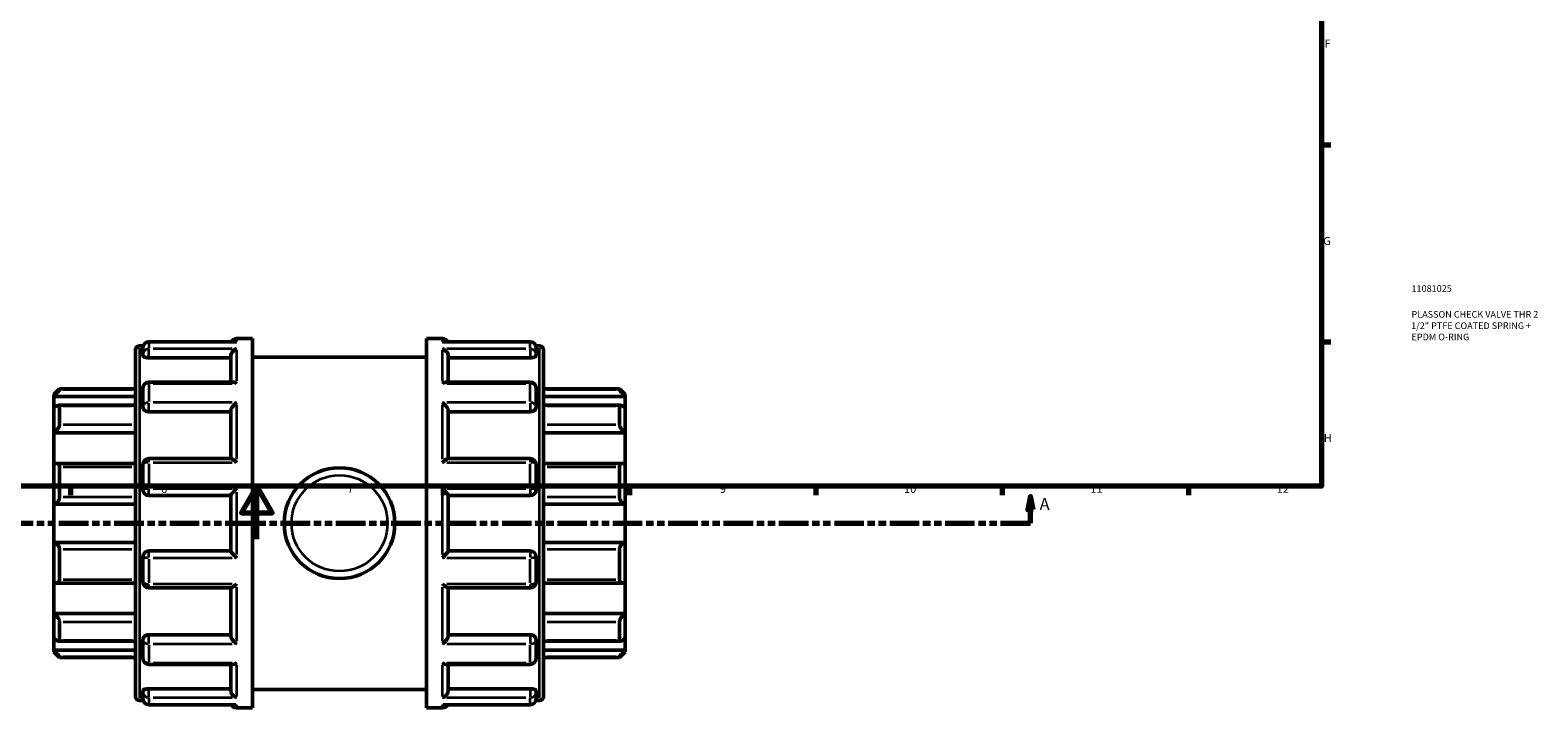
# Model space of a CAD drawing. Units: millimetres. Extents: x -12 to 997, y -378 to 761.
# Drawn here: x 335 to 902, y -63 to 192 of the extents above; entities that cross this region are included whole.
import ezdxf

# ---------------------------------------------------------------- set-up
doc = ezdxf.new("R2010")
doc.units = ezdxf.units.MM
doc.linetypes.add('DOUBLE_DASH_CHAIN', pattern=[1.2403, 0.6614, -0.0827, 0.1654, -0.0827, 0.1654, -0.0827])
for name, color, linetype, lineweight in [('Border (ANSI)', 7, 'Continuous', 70), ('Section Line (ANSI)', 7, 'DOUBLE_DASH_CHAIN', 70), ('Title (ISO)', 7, 'Continuous', 50), ('Visible (ANSI)', 7, 'Continuous', 50), ('Visible Narrow (ANSI)', 7, 'Continuous', 35)]:
    doc.layers.add(name, color=color, linetype=linetype, lineweight=lineweight)
doc.styles.add('Label Text (ANSI)', font='tahoma.ttf')
doc.styles.add('Note Text (ANSI)', font='tahoma.ttf')
doc.styles.add('Note Text (ISO)', font='tahoma.ttf')

# ---------------------------------------------------------------- blocks, each defined once
blk = doc.blocks.new('Borders Default Border')
at = {"layer": 'Border (ANSI)'}
for p, q in [((821, 148.5), (824.45, 148.5)), ((821, 74.25), (824.45, 74.25)), ((350.42, 20), (350.42, 16.55)), ((490.58, 20), (490.58, 16.55)), ((560.67, 20), (560.67, 16.55)), ((630.75, 20), (630.75, 16.55)), ((700.83, 20), (700.83, 16.55)), ((770.92, 20), (770.92, 16.55))]:
    blk.add_line(p, q, dxfattribs=at)
at = {"layer": 'Border (ANSI)', "flags": 128}
for points in [[(20, 20), (20, 574), (821, 574), (821, 20), (20, 20)], [(420.5, 0), (420.5, 20), (414.73, 10), (426.27, 10), (420.5, 20)]]:
    blk.add_lwpolyline(points, dxfattribs=at)
at = {"layer": 'Border (ANSI)', "attachment_point": 7, "style": 'Note Text (ANSI)'}
for s, insert, char_height in [('F', (822.14, 184.1), 3.05), ('G', (821.66, 109.79), 3.05), ('H', (821.81, 35.6), 3.05), ('6', (384.49, 16.49), 3.05), ('7', (454.6, 16.55), 3.05), ('8', (524.63, 16.48), 3.05), ('9', (594.7, 16.49), 3.05), ('10', (663.96, 16.49), 3.048), ('11', (734.04, 16.55), 3.048), ('12', (804.13, 16.55), 3.048)]:
    blk.add_mtext(s, dxfattribs=dict(at, insert=insert, char_height=char_height))
blk = doc.blocks.new('Title Blocks ISO')
at = {"layer": 'Title (ISO)', "color": 232, "true_color": 0xca0064, "style": 'Note Text (ISO)'}
for tag, p in [('PART_NUMBER_001', (33.84, 73.13)), ('DESCRIPTION_001', (33.84, 63.4)), ('DESCRIPTION_002', (33.71, 59.12)), ('DESCRIPTION_003', (33.84, 54.9))]:
    blk.add_attdef(tag, p, '', height=2.5, dxfattribs=at)
blk = doc.blocks.new('2dTransSection0')
at = {"layer": 'Section Line (ANSI)', "linetype": 'Continuous'}
for p, q in [((304.42, 16.03), (303.42, 11.03)), ((304.42, 11.03), (304.42, 16.03)), ((305.42, 11.03), (304.42, 16.03)), ((711.47, 16.03), (710.47, 11.03)), ((711.47, 11.03), (711.47, 16.03)), ((712.47, 11.03), (711.47, 16.03)), ((303.42, 11.03), (305.42, 11.03)), ((304.42, 6.03), (304.42, 11.03)), ((304.42, 6.03), (315.65, 6.03)), ((700.24, 6.03), (711.47, 6.03)), ((710.47, 11.03), (712.47, 11.03)), ((711.47, 6.03), (711.47, 11.03))]:
    blk.add_line(p, q, dxfattribs=at)
at = {"layer": 'Section Line (ANSI)', "linetype": 'DOUBLE_DASH_CHAIN', "ltscale": 16.796631}
blk.add_line((304.42, 6.03), (711.47, 6.03), dxfattribs=at)
at = {"layer": 'Section Line (ANSI)', "linetype": 'Continuous', "flags": 128}
for points in [[(305.42, 11.03), (304.42, 16.03), (303.42, 11.03), (305.42, 11.03)], [(712.47, 11.03), (711.47, 16.03), (710.47, 11.03), (712.47, 11.03)]]:
    blk.add_lwpolyline(points, dxfattribs=at)
at = {"layer": 'Section Line (ANSI)'}
for points in [[(305.42, 11.03), (304.42, 16.03), (303.42, 11.03), (305.42, 11.03)], [(712.47, 11.03), (711.47, 16.03), (710.47, 11.03), (712.47, 11.03)]]:
    blk.add_solid(points, dxfattribs=at)
at = {"layer": 'Section Line (ANSI)', "char_height": 4.57, "attachment_point": 7, "style": 'Label Text (ANSI)'}
for insert in [(297.06, 9.53), (714.95, 9.53)]:
    blk.add_mtext('A', dxfattribs=dict(at, insert=insert))

msp = doc.modelspace()

# ---------------------------------------------------------------- linework, layer by layer
at = {"layer": 'Visible (ANSI)'}
for p, q in [((412.471, 74.341), (379.87, 74.341)), ((412.87, 75.529), (418.923, 75.529)), ((418.923, -63.471), (418.923, 75.529)), ((484.323, -63.471), (484.323, 75.529)), ((484.323, 75.529), (490.376, 75.529)), ((523.376, 74.341), (490.775, 74.341)), ((374.923, -59.247), (374.923, 71.304)), ((376.368, 72.749), (377.781, 72.749)), ((377.703, 69.608), (377.703, 72.174)), ((377.703, 69.608), (377.703, 69.068)), ((379.87, 68.313), (410.703, 68.313)), ((410.703, 59.183), (410.703, 68.862)), ((418.923, 68.579), (484.323, 68.579)), ((492.543, 59.183), (492.543, 68.862)), ((523.376, 68.313), (492.543, 68.313)), ((525.466, 72.749), (526.879, 72.749)), ((525.543, 72.174), (525.543, 69.608)), ((525.543, 69.068), (525.543, 69.608)), ((528.323, 71.304), (528.323, -59.247)), ((377.703, 50.006), (377.703, 57.016)), ((411.472, 59.183), (379.87, 59.183)), ((523.376, 59.183), (491.775, 59.183)), ((525.543, 57.016), (525.543, 50.006)), ((344.123, 54.42), (346.29, 56.587)), ((344.123, 53.768), (344.123, 54.42)), ((344.123, 53.768), (374.923, 53.768)), ((344.123, 49.304), (344.123, 53.768)), ((346.29, 56.587), (346.29, 56.226)), ((346.29, 56.587), (374.923, 56.587)), ((528.323, 56.587), (556.956, 56.587)), ((559.123, 53.768), (528.323, 53.768)), ((556.956, 56.226), (556.956, 56.587)), ((559.123, 54.42), (556.956, 56.587)), ((559.123, 54.42), (559.123, 53.768)), ((559.123, 53.768), (559.123, 49.304)), ((344.123, 39.997), (344.123, 49.304)), ((374.923, 50.458), (346.027, 50.458)), ((346.29, 50.184), (346.29, 43.094)), ((377.703, 50.006), (377.703, 49.694)), ((379.87, 48.007), (410.703, 48.007)), ((410.703, 30.363), (410.703, 48.343)), ((492.543, 30.363), (492.543, 48.343)), ((523.376, 48.007), (492.543, 48.007)), ((525.543, 49.694), (525.543, 50.006)), ((557.22, 50.458), (528.323, 50.458)), ((556.956, 43.094), (556.956, 50.184)), ((559.123, 49.304), (559.123, 39.997)), ((344.123, 39.997), (374.923, 39.997)), ((344.123, 28.311), (344.123, 39.997)), ((559.123, 39.997), (528.323, 39.997)), ((559.123, 39.997), (559.123, 28.311)), ((374.923, 28.532), (345.073, 28.532)), ((410.835, 30.363), (379.87, 30.363)), ((523.376, 30.363), (492.411, 30.363)), ((558.173, 28.532), (528.323, 28.532)), ((344.123, 13.251), (344.123, 28.311)), ((346.29, 27.276), (346.29, 15.805)), ((377.703, 18.621), (377.703, 28.197)), ((525.543, 28.197), (525.543, 18.621)), ((556.956, 15.805), (556.956, 27.276)), ((559.123, 28.311), (559.123, 13.251)), ((344.123, 13.251), (374.923, 13.251)), ((344.123, -1.194), (344.123, 13.251)), ((379.87, 16.454), (410.703, 16.454)), ((410.703, -4.428), (410.703, 16.486)), ((492.543, -4.428), (492.543, 16.486)), ((492.543, 16.454), (523.376, 16.454)), ((559.123, 13.251), (528.323, 13.251)), ((559.123, 13.251), (559.123, -1.194)), ((344.123, -16.253), (344.123, -1.194)), ((344.123, -1.194), (374.923, -1.194)), ((346.29, -3.748), (346.29, -15.218)), ((410.703, -4.396), (379.87, -4.396)), ((523.376, -4.396), (492.543, -4.396)), ((559.123, -1.194), (528.323, -1.194)), ((556.956, -15.218), (556.956, -3.748)), ((559.123, -1.194), (559.123, -16.253)), ((377.703, -16.139), (377.703, -6.563)), ((525.543, -6.563), (525.543, -16.139)), ((344.123, -27.94), (344.123, -16.253)), ((345.073, -16.475), (374.923, -16.475)), ((528.323, -16.475), (558.173, -16.475)), ((559.123, -16.253), (559.123, -27.94)), ((379.87, -18.306), (410.835, -18.306)), ((410.703, -36.285), (410.703, -18.306)), ((492.411, -18.306), (523.376, -18.306)), ((492.543, -36.285), (492.543, -18.306)), ((344.123, -27.94), (374.923, -27.94)), ((344.123, -37.247), (344.123, -27.94)), ((559.123, -27.94), (528.323, -27.94)), ((559.123, -27.94), (559.123, -37.247)), ((346.29, -31.037), (346.29, -38.126)), ((556.956, -38.126), (556.956, -31.037)), ((344.123, -41.711), (344.123, -37.247)), ((346.027, -38.401), (374.923, -38.401)), ((377.703, -37.637), (377.703, -37.949)), ((377.703, -44.959), (377.703, -37.949)), ((379.87, -35.95), (410.703, -35.95)), ((523.376, -35.95), (492.543, -35.95)), ((525.543, -37.949), (525.543, -37.637)), ((525.543, -37.949), (525.543, -44.959)), ((528.323, -38.401), (557.22, -38.401)), ((559.123, -37.247), (559.123, -41.711)), ((344.123, -41.711), (374.923, -41.711)), ((344.123, -42.363), (344.123, -41.711)), ((344.123, -42.363), (346.29, -44.529)), ((346.29, -44.168), (346.29, -44.529)), ((346.29, -44.529), (374.923, -44.529)), ((559.123, -41.711), (528.323, -41.711)), ((528.323, -44.529), (556.956, -44.529)), ((559.123, -42.363), (556.956, -44.529)), ((556.956, -44.529), (556.956, -44.168)), ((559.123, -41.711), (559.123, -42.363)), ((379.87, -47.126), (411.472, -47.126)), ((410.703, -56.804), (410.703, -47.126)), ((491.775, -47.126), (523.376, -47.126)), ((492.543, -56.804), (492.543, -47.126)), ((379.87, -56.255), (410.703, -56.255)), ((418.923, -56.521), (484.323, -56.521)), ((523.376, -56.255), (492.543, -56.255)), ((376.368, -60.691), (377.781, -60.691)), ((377.703, -57.01), (377.703, -57.551)), ((377.703, -60.117), (377.703, -57.551)), ((379.87, -62.283), (412.471, -62.283)), ((490.775, -62.283), (523.376, -62.283)), ((525.466, -60.691), (526.879, -60.691)), ((525.543, -57.551), (525.543, -57.01)), ((525.543, -57.551), (525.543, -60.117)), ((412.87, -63.471), (418.923, -63.471)), ((484.323, -63.471), (490.376, -63.471))]:
    msp.add_line(p, q, dxfattribs=at)
msp.add_circle((451.623, 6.029), 20.85, dxfattribs=at)
for centre, radius, start, end in [((379.87, 72.174), 2.167, 90, 180), ((412.87, 73.362), 2.167, 90, 153.14148), ((490.376, 73.362), 2.167, 26.85852, 90), ((523.376, 72.174), 2.167, 0, 90), ((376.368, 71.304), 1.445, 90, 180), ((526.879, 71.304), 1.445, 0, 90), ((379.87, 57.016), 2.167, 90, 180), ((523.376, 57.016), 2.167, 0, 90), ((379.87, 28.197), 2.167, 90, 180), ((523.376, 28.197), 2.167, 0, 90), ((379.87, 18.621), 2.167, 180, 270), ((523.376, 18.621), 2.167, 270, 0), ((379.87, -6.563), 2.167, 90, 180), ((523.376, -6.563), 2.167, 0, 90), ((379.87, -16.139), 2.167, 180, 270), ((523.376, -16.139), 2.167, 270, 0), ((379.87, -44.959), 2.167, 180, 270), ((523.376, -44.959), 2.167, 270, 0), ((376.368, -59.247), 1.445, 180, 270), ((379.87, -60.117), 2.167, 180, 270), ((412.87, -61.304), 2.167, 206.85852, 270), ((490.376, -61.304), 2.167, 270, 333.14148), ((523.376, -60.117), 2.167, 270, 0), ((526.879, -59.247), 1.445, 270, 0)]:
    msp.add_arc(centre, radius, start, end, dxfattribs=at)
for points, knots in [([(412.87, 74.303), (412.868, 74.303), (412.866, 74.304), (412.733, 74.328), (412.601, 74.341), (412.471, 74.341)], [-0.000937962, -0.000937962, -0.000937962, -0.000937962, 0, 0, 0.055995382, 0.055995382, 0.055995382, 0.055995382]), ([(490.775, 74.341), (490.645, 74.341), (490.514, 74.328), (490.381, 74.304), (490.379, 74.303), (490.376, 74.303)], [0.358088676, 0.358088676, 0.358088676, 0.358088676, 0.413545443, 0.413545443, 0.414474427, 0.414474427, 0.414474427, 0.414474427]), ([(379.87, 68.313), (379.598, 68.313), (379.309, 68.333), (378.776, 68.412), (378.534, 68.471), (378.148, 68.608), (377.98, 68.694), (377.757, 68.878), (377.703, 68.977), (377.703, 69.068)], [0, 0, 0, 0, 0.08152876, 0.08152876, 0.16305753, 0.16305753, 0.24605273, 0.24605273, 0.32904794, 0.32904794, 0.32904794, 0.32904794]), ([(410.703, 68.862), (410.703, 69.053), (410.732, 69.249), (410.846, 69.669), (410.937, 69.885), (411.195, 70.354), (411.375, 70.593), (411.761, 71.002), (411.969, 71.174), (412.404, 71.461), (412.634, 71.575), (412.866, 71.653), (412.868, 71.653), (412.87, 71.654)], [0, 0, 0, 0, 0.0609339, 0.0609339, 0.13086477, 0.13086477, 0.22400104, 0.22400104, 0.31645514, 0.31645514, 0.41354544, 0.41354544, 0.41447443, 0.41447443, 0.41447443, 0.41447443]), ([(490.376, 71.654), (490.379, 71.653), (490.381, 71.653), (490.609, 71.576), (490.835, 71.465), (491.264, 71.185), (491.469, 71.016), (491.856, 70.613), (492.039, 70.373), (492.301, 69.903), (492.394, 69.686), (492.512, 69.265), (492.542, 69.069), (492.543, 68.872), (492.543, 68.867), (492.543, 68.862)], [-0.00093796, -0.00093796, -0.00093796, -0.00093796, 0, 0, 0.09643822, 0.09643822, 0.18840886, 0.18840886, 0.28327655, 0.28327655, 0.35430951, 0.35430951, 0.41589817, 0.41589817, 0.4175221, 0.4175221, 0.4175221, 0.4175221]), ([(525.543, 69.068), (525.543, 68.977), (525.489, 68.878), (525.267, 68.694), (525.099, 68.608), (524.713, 68.471), (524.47, 68.412), (523.938, 68.333), (523.648, 68.313), (523.376, 68.313)], [0.32995701, 0.32995701, 0.32995701, 0.32995701, 0.41295222, 0.41295222, 0.49594742, 0.49594742, 0.57747619, 0.57747619, 0.65900495, 0.65900495, 0.65900495, 0.65900495]), ([(412.87, 58.657), (412.868, 58.659), (412.866, 58.66), (412.638, 58.811), (412.411, 58.933), (411.982, 59.107), (411.777, 59.162), (411.548, 59.182), (411.51, 59.183), (411.472, 59.183)], [-0.00093796, -0.00093796, -0.00093796, -0.00093796, 0, 0, 0.09643822, 0.09643822, 0.18840886, 0.18840886, 0.20722315, 0.20722315, 0.20722315, 0.20722315]), ([(491.775, 59.183), (491.743, 59.183), (491.711, 59.182), (491.486, 59.166), (491.278, 59.111), (490.843, 58.937), (490.612, 58.813), (490.381, 58.66), (490.379, 58.659), (490.376, 58.657)], [0.20830804, 0.20830804, 0.20830804, 0.20830804, 0.22400104, 0.22400104, 0.31645514, 0.31645514, 0.41354544, 0.41354544, 0.41447443, 0.41447443, 0.41447443, 0.41447443]), ([(346.29, 56.226), (346.29, 56.208), (346.274, 56.173), (346.212, 56.072), (346.166, 56.007), (345.99, 55.777), (345.822, 55.576), (345.431, 55.13), (345.172, 54.847), (344.642, 54.29), (344.374, 54.016), (344.123, 53.768)], [0.40857844, 0.40857844, 0.40857844, 0.40857844, 0.45465762, 0.45465762, 0.5007368, 0.5007368, 0.59289515, 0.59289515, 0.70502602, 0.70502602, 0.81032741, 0.81032741, 0.81032741, 0.81032741]), ([(410.703, 48.343), (410.703, 48.473), (410.732, 48.622), (410.846, 48.97), (410.937, 49.167), (411.195, 49.626), (411.375, 49.886), (411.761, 50.375), (411.969, 50.605), (412.404, 51.037), (412.634, 51.24), (412.866, 51.418), (412.868, 51.42), (412.87, 51.421)], [0, 0, 0, 0, 0.0609339, 0.0609339, 0.13086477, 0.13086477, 0.22400104, 0.22400104, 0.31645514, 0.31645514, 0.41354544, 0.41354544, 0.41447443, 0.41447443, 0.41447443, 0.41447443]), ([(490.376, 51.421), (490.379, 51.42), (490.381, 51.418), (490.609, 51.242), (490.835, 51.044), (491.264, 50.62), (491.469, 50.393), (491.856, 49.908), (492.039, 49.646), (492.301, 49.183), (492.394, 48.985), (492.512, 48.635), (492.542, 48.485), (492.543, 48.35), (492.543, 48.346), (492.543, 48.343)], [-0.00093796, -0.00093796, -0.00093796, -0.00093796, 0, 0, 0.09643822, 0.09643822, 0.18840886, 0.18840886, 0.28327655, 0.28327655, 0.35430951, 0.35430951, 0.41589817, 0.41589817, 0.4175221, 0.4175221, 0.4175221, 0.4175221]), ([(559.123, 53.768), (558.873, 54.016), (558.604, 54.29), (558.075, 54.847), (557.816, 55.13), (557.425, 55.576), (557.257, 55.777), (557.081, 56.007), (557.035, 56.072), (556.972, 56.173), (556.956, 56.208), (556.956, 56.226)], [0.77909049, 0.77909049, 0.77909049, 0.77909049, 0.88439188, 0.88439188, 0.99652274, 0.99652274, 1.0886811, 1.0886811, 1.13476027, 1.13476027, 1.18083945, 1.18083945, 1.18083945, 1.18083945]), ([(344.123, 49.304), (344.374, 49.526), (344.642, 49.743), (345.172, 50.119), (345.431, 50.272), (345.822, 50.436), (345.99, 50.476), (346.166, 50.438), (346.212, 50.409), (346.274, 50.32), (346.29, 50.259), (346.29, 50.184)], [0.77909049, 0.77909049, 0.77909049, 0.77909049, 0.88439188, 0.88439188, 0.99652274, 0.99652274, 1.0886811, 1.0886811, 1.13476027, 1.13476027, 1.18083945, 1.18083945, 1.18083945, 1.18083945]), ([(379.87, 48.007), (379.598, 48.007), (379.309, 48.05), (378.776, 48.223), (378.534, 48.353), (378.148, 48.653), (377.98, 48.844), (377.757, 49.26), (377.703, 49.485), (377.703, 49.694)], [0, 0, 0, 0, 0.08152876, 0.08152876, 0.16305753, 0.16305753, 0.24605273, 0.24605273, 0.32904794, 0.32904794, 0.32904794, 0.32904794]), ([(525.543, 49.694), (525.543, 49.485), (525.489, 49.26), (525.267, 48.844), (525.099, 48.653), (524.713, 48.353), (524.47, 48.223), (523.938, 48.05), (523.648, 48.007), (523.376, 48.007)], [0.32995701, 0.32995701, 0.32995701, 0.32995701, 0.41295222, 0.41295222, 0.49594742, 0.49594742, 0.57747619, 0.57747619, 0.65900495, 0.65900495, 0.65900495, 0.65900495]), ([(556.956, 50.184), (556.956, 50.259), (556.972, 50.32), (557.035, 50.409), (557.081, 50.438), (557.257, 50.476), (557.425, 50.436), (557.816, 50.272), (558.075, 50.119), (558.604, 49.743), (558.873, 49.526), (559.123, 49.304)], [0.40857844, 0.40857844, 0.40857844, 0.40857844, 0.45465762, 0.45465762, 0.5007368, 0.5007368, 0.59289515, 0.59289515, 0.70502602, 0.70502602, 0.81032741, 0.81032741, 0.81032741, 0.81032741]), ([(346.29, 43.094), (346.29, 42.99), (346.274, 42.873), (346.212, 42.621), (346.166, 42.487), (345.99, 42.076), (345.822, 41.79), (345.431, 41.233), (345.172, 40.928), (344.642, 40.402), (344.374, 40.177), (344.123, 39.997)], [0.40857844, 0.40857844, 0.40857844, 0.40857844, 0.45465762, 0.45465762, 0.5007368, 0.5007368, 0.59289515, 0.59289515, 0.70502602, 0.70502602, 0.81032741, 0.81032741, 0.81032741, 0.81032741]), ([(559.123, 39.997), (558.873, 40.177), (558.604, 40.402), (558.075, 40.928), (557.816, 41.233), (557.425, 41.79), (557.257, 42.076), (557.081, 42.487), (557.035, 42.621), (556.972, 42.873), (556.956, 42.99), (556.956, 43.094)], [0.77909049, 0.77909049, 0.77909049, 0.77909049, 0.88439188, 0.88439188, 0.99652274, 0.99652274, 1.0886811, 1.0886811, 1.13476027, 1.13476027, 1.18083945, 1.18083945, 1.18083945, 1.18083945]), ([(344.123, 28.311), (344.374, 28.421), (344.642, 28.499), (345.172, 28.55), (345.431, 28.515), (345.822, 28.334), (345.99, 28.198), (346.166, 27.905), (346.212, 27.794), (346.274, 27.549), (346.29, 27.415), (346.29, 27.276)], [0.77909049, 0.77909049, 0.77909049, 0.77909049, 0.88439188, 0.88439188, 0.99652274, 0.99652274, 1.0886811, 1.0886811, 1.13476027, 1.13476027, 1.18083945, 1.18083945, 1.18083945, 1.18083945]), ([(412.87, 28.91), (412.868, 28.912), (412.866, 28.914), (412.638, 29.132), (412.411, 29.338), (411.982, 29.7), (411.777, 29.861), (411.391, 30.132), (411.207, 30.243), (410.97, 30.343), (410.894, 30.363), (410.835, 30.363)], [-0.00093796, -0.00093796, -0.00093796, -0.00093796, 0, 0, 0.09643822, 0.09643822, 0.18840886, 0.18840886, 0.28327655, 0.28327655, 0.33869498, 0.33869498, 0.33869498, 0.33869498]), ([(492.411, 30.363), (492.355, 30.363), (492.282, 30.344), (492.052, 30.25), (491.872, 30.142), (491.486, 29.874), (491.278, 29.711), (490.843, 29.345), (490.612, 29.136), (490.381, 28.914), (490.379, 28.912), (490.376, 28.91)], [0.07808691, 0.07808691, 0.07808691, 0.07808691, 0.13086477, 0.13086477, 0.22400104, 0.22400104, 0.31645514, 0.31645514, 0.41354544, 0.41354544, 0.41447443, 0.41447443, 0.41447443, 0.41447443]), ([(556.956, 27.276), (556.956, 27.415), (556.972, 27.549), (557.035, 27.794), (557.081, 27.905), (557.257, 28.198), (557.425, 28.334), (557.816, 28.515), (558.075, 28.55), (558.604, 28.499), (558.873, 28.421), (559.123, 28.311)], [0.40857844, 0.40857844, 0.40857844, 0.40857844, 0.45465762, 0.45465762, 0.5007368, 0.5007368, 0.59289515, 0.59289515, 0.70502602, 0.70502602, 0.81032741, 0.81032741, 0.81032741, 0.81032741]), ([(410.703, 16.486), (410.703, 16.521), (410.732, 16.583), (410.846, 16.765), (410.937, 16.889), (411.195, 17.216), (411.375, 17.428), (411.761, 17.865), (411.969, 18.092), (412.404, 18.553), (412.634, 18.79), (412.866, 19.021), (412.868, 19.024), (412.87, 19.026)], [0, 0, 0, 0, 0.0609339, 0.0609339, 0.13086477, 0.13086477, 0.22400104, 0.22400104, 0.31645514, 0.31645514, 0.41354544, 0.41354544, 0.41447443, 0.41447443, 0.41447443, 0.41447443]), ([(490.376, 19.026), (490.379, 19.024), (490.381, 19.021), (490.609, 18.794), (490.835, 18.561), (491.264, 18.107), (491.469, 17.883), (491.856, 17.446), (492.039, 17.231), (492.301, 16.9), (492.394, 16.774), (492.512, 16.588), (492.542, 16.525), (492.543, 16.488), (492.543, 16.487), (492.543, 16.486)], [-0.00093796, -0.00093796, -0.00093796, -0.00093796, 0, 0, 0.09643822, 0.09643822, 0.18840886, 0.18840886, 0.28327655, 0.28327655, 0.35430951, 0.35430951, 0.41589817, 0.41589817, 0.4175221, 0.4175221, 0.4175221, 0.4175221]), ([(346.29, 15.805), (346.29, 15.654), (346.274, 15.499), (346.212, 15.192), (346.166, 15.04), (345.99, 14.606), (345.822, 14.345), (345.431, 13.889), (345.172, 13.679), (344.642, 13.385), (344.374, 13.294), (344.123, 13.251)], [0.40857844, 0.40857844, 0.40857844, 0.40857844, 0.45465762, 0.45465762, 0.5007368, 0.5007368, 0.59289515, 0.59289515, 0.70502602, 0.70502602, 0.81032741, 0.81032741, 0.81032741, 0.81032741]), ([(559.123, 13.251), (558.873, 13.294), (558.604, 13.385), (558.075, 13.679), (557.816, 13.889), (557.425, 14.345), (557.257, 14.606), (557.081, 15.04), (557.035, 15.192), (556.972, 15.499), (556.956, 15.654), (556.956, 15.805)], [0.77909049, 0.77909049, 0.77909049, 0.77909049, 0.88439188, 0.88439188, 0.99652274, 0.99652274, 1.0886811, 1.0886811, 1.13476027, 1.13476027, 1.18083945, 1.18083945, 1.18083945, 1.18083945]), ([(344.123, -1.194), (344.374, -1.237), (344.642, -1.328), (345.172, -1.621), (345.431, -1.831), (345.822, -2.287), (345.99, -2.548), (346.166, -2.983), (346.212, -3.135), (346.274, -3.442), (346.29, -3.597), (346.29, -3.748)], [0.77909049, 0.77909049, 0.77909049, 0.77909049, 0.88439188, 0.88439188, 0.99652274, 0.99652274, 1.0886811, 1.0886811, 1.13476027, 1.13476027, 1.18083945, 1.18083945, 1.18083945, 1.18083945]), ([(412.87, -6.968), (412.868, -6.966), (412.866, -6.964), (412.638, -6.736), (412.411, -6.503), (411.982, -6.049), (411.777, -5.826), (411.391, -5.389), (411.207, -5.174), (410.945, -4.843), (410.852, -4.717), (410.735, -4.531), (410.705, -4.467), (410.703, -4.43), (410.703, -4.429), (410.703, -4.428)], [-0.00093796, -0.00093796, -0.00093796, -0.00093796, 0, 0, 0.09643822, 0.09643822, 0.18840886, 0.18840886, 0.28327655, 0.28327655, 0.35430951, 0.35430951, 0.41589817, 0.41589817, 0.4175221, 0.4175221, 0.4175221, 0.4175221]), ([(492.543, -4.428), (492.543, -4.463), (492.515, -4.525), (492.401, -4.708), (492.31, -4.832), (492.052, -5.158), (491.872, -5.371), (491.486, -5.807), (491.278, -6.034), (490.843, -6.496), (490.612, -6.733), (490.381, -6.964), (490.379, -6.966), (490.376, -6.968)], [0, 0, 0, 0, 0.0609339, 0.0609339, 0.13086477, 0.13086477, 0.22400104, 0.22400104, 0.31645514, 0.31645514, 0.41354544, 0.41354544, 0.41447443, 0.41447443, 0.41447443, 0.41447443]), ([(556.956, -3.748), (556.956, -3.597), (556.972, -3.442), (557.035, -3.135), (557.081, -2.983), (557.257, -2.548), (557.425, -2.287), (557.816, -1.831), (558.075, -1.621), (558.604, -1.328), (558.873, -1.237), (559.123, -1.194)], [0.40857844, 0.40857844, 0.40857844, 0.40857844, 0.45465762, 0.45465762, 0.5007368, 0.5007368, 0.59289515, 0.59289515, 0.70502602, 0.70502602, 0.81032741, 0.81032741, 0.81032741, 0.81032741]), ([(346.29, -15.218), (346.29, -15.358), (346.274, -15.491), (346.212, -15.736), (346.166, -15.848), (345.99, -16.14), (345.822, -16.277), (345.431, -16.457), (345.172, -16.492), (344.642, -16.442), (344.374, -16.364), (344.123, -16.253)], [0.40857844, 0.40857844, 0.40857844, 0.40857844, 0.45465762, 0.45465762, 0.5007368, 0.5007368, 0.59289515, 0.59289515, 0.70502602, 0.70502602, 0.81032741, 0.81032741, 0.81032741, 0.81032741]), ([(410.835, -18.306), (410.892, -18.306), (410.964, -18.287), (411.195, -18.192), (411.375, -18.085), (411.761, -17.816), (411.969, -17.654), (412.404, -17.287), (412.634, -17.078), (412.866, -16.857), (412.868, -16.855), (412.87, -16.852)], [0.07808691, 0.07808691, 0.07808691, 0.07808691, 0.13086477, 0.13086477, 0.22400104, 0.22400104, 0.31645514, 0.31645514, 0.41354544, 0.41354544, 0.41447443, 0.41447443, 0.41447443, 0.41447443]), ([(490.376, -16.852), (490.379, -16.855), (490.381, -16.857), (490.609, -17.075), (490.835, -17.28), (491.264, -17.643), (491.469, -17.803), (491.856, -18.075), (492.039, -18.185), (492.277, -18.285), (492.353, -18.306), (492.411, -18.306)], [-0.00093796, -0.00093796, -0.00093796, -0.00093796, 0, 0, 0.09643822, 0.09643822, 0.18840886, 0.18840886, 0.28327655, 0.28327655, 0.33869498, 0.33869498, 0.33869498, 0.33869498]), ([(559.123, -16.253), (558.873, -16.364), (558.604, -16.442), (558.075, -16.492), (557.816, -16.457), (557.425, -16.277), (557.257, -16.14), (557.081, -15.848), (557.035, -15.736), (556.972, -15.491), (556.956, -15.358), (556.956, -15.218)], [0.77909049, 0.77909049, 0.77909049, 0.77909049, 0.88439188, 0.88439188, 0.99652274, 0.99652274, 1.0886811, 1.0886811, 1.13476027, 1.13476027, 1.18083945, 1.18083945, 1.18083945, 1.18083945]), ([(344.123, -27.94), (344.374, -28.12), (344.642, -28.345), (345.172, -28.87), (345.431, -29.175), (345.822, -29.733), (345.99, -30.018), (346.166, -30.429), (346.212, -30.563), (346.274, -30.815), (346.29, -30.932), (346.29, -31.037)], [0.77909049, 0.77909049, 0.77909049, 0.77909049, 0.88439188, 0.88439188, 0.99652274, 0.99652274, 1.0886811, 1.0886811, 1.13476027, 1.13476027, 1.18083945, 1.18083945, 1.18083945, 1.18083945]), ([(556.956, -31.037), (556.956, -30.932), (556.972, -30.815), (557.035, -30.563), (557.081, -30.429), (557.257, -30.018), (557.425, -29.733), (557.816, -29.175), (558.075, -28.87), (558.604, -28.345), (558.873, -28.12), (559.123, -27.94)], [0.40857844, 0.40857844, 0.40857844, 0.40857844, 0.45465762, 0.45465762, 0.5007368, 0.5007368, 0.59289515, 0.59289515, 0.70502602, 0.70502602, 0.81032741, 0.81032741, 0.81032741, 0.81032741]), ([(346.29, -38.126), (346.29, -38.201), (346.274, -38.262), (346.212, -38.352), (346.166, -38.38), (345.99, -38.418), (345.822, -38.379), (345.431, -38.214), (345.172, -38.061), (344.642, -37.686), (344.374, -37.468), (344.123, -37.247)], [0.40857844, 0.40857844, 0.40857844, 0.40857844, 0.45465762, 0.45465762, 0.5007368, 0.5007368, 0.59289515, 0.59289515, 0.70502602, 0.70502602, 0.81032741, 0.81032741, 0.81032741, 0.81032741]), ([(377.703, -37.637), (377.703, -37.427), (377.757, -37.203), (377.98, -36.787), (378.148, -36.596), (378.534, -36.295), (378.776, -36.165), (379.309, -35.993), (379.598, -35.95), (379.87, -35.95)], [-0.32904794, -0.32904794, -0.32904794, -0.32904794, -0.24605273, -0.24605273, -0.16305753, -0.16305753, -0.08152876, -0.08152876, 0, 0, 0, 0]), ([(412.87, -39.364), (412.868, -39.362), (412.866, -39.361), (412.638, -39.185), (412.411, -38.986), (411.982, -38.562), (411.777, -38.336), (411.391, -37.851), (411.207, -37.588), (410.945, -37.126), (410.852, -36.928), (410.735, -36.577), (410.705, -36.427), (410.703, -36.292), (410.703, -36.289), (410.703, -36.285)], [-0.00093796, -0.00093796, -0.00093796, -0.00093796, 0, 0, 0.09643822, 0.09643822, 0.18840886, 0.18840886, 0.28327655, 0.28327655, 0.35430951, 0.35430951, 0.41589817, 0.41589817, 0.4175221, 0.4175221, 0.4175221, 0.4175221]), ([(492.543, -36.285), (492.543, -36.416), (492.515, -36.565), (492.401, -36.913), (492.31, -37.109), (492.052, -37.568), (491.872, -37.829), (491.486, -38.317), (491.278, -38.548), (490.843, -38.98), (490.612, -39.182), (490.381, -39.361), (490.379, -39.362), (490.376, -39.364)], [0, 0, 0, 0, 0.0609339, 0.0609339, 0.13086477, 0.13086477, 0.22400104, 0.22400104, 0.31645514, 0.31645514, 0.41354544, 0.41354544, 0.41447443, 0.41447443, 0.41447443, 0.41447443]), ([(523.376, -35.95), (523.648, -35.95), (523.938, -35.993), (524.47, -36.165), (524.713, -36.295), (525.099, -36.596), (525.267, -36.787), (525.489, -37.203), (525.543, -37.427), (525.543, -37.637)], [0.65900495, 0.65900495, 0.65900495, 0.65900495, 0.74053371, 0.74053371, 0.82206248, 0.82206248, 0.90505768, 0.90505768, 0.98805289, 0.98805289, 0.98805289, 0.98805289]), ([(559.123, -37.247), (558.873, -37.468), (558.604, -37.686), (558.075, -38.061), (557.816, -38.214), (557.425, -38.379), (557.257, -38.418), (557.081, -38.38), (557.035, -38.352), (556.972, -38.262), (556.956, -38.201), (556.956, -38.126)], [0.77909049, 0.77909049, 0.77909049, 0.77909049, 0.88439188, 0.88439188, 0.99652274, 0.99652274, 1.0886811, 1.0886811, 1.13476027, 1.13476027, 1.18083945, 1.18083945, 1.18083945, 1.18083945]), ([(344.123, -41.711), (344.374, -41.959), (344.642, -42.232), (345.172, -42.789), (345.431, -43.072), (345.822, -43.518), (345.99, -43.719), (346.166, -43.95), (346.212, -44.015), (346.274, -44.115), (346.29, -44.15), (346.29, -44.168)], [0.77909049, 0.77909049, 0.77909049, 0.77909049, 0.88439188, 0.88439188, 0.99652274, 0.99652274, 1.0886811, 1.0886811, 1.13476027, 1.13476027, 1.18083945, 1.18083945, 1.18083945, 1.18083945]), ([(556.956, -44.168), (556.956, -44.15), (556.972, -44.115), (557.035, -44.015), (557.081, -43.95), (557.257, -43.719), (557.425, -43.518), (557.816, -43.072), (558.075, -42.789), (558.604, -42.232), (558.873, -41.959), (559.123, -41.711)], [0.40857844, 0.40857844, 0.40857844, 0.40857844, 0.45465762, 0.45465762, 0.5007368, 0.5007368, 0.59289515, 0.59289515, 0.70502602, 0.70502602, 0.81032741, 0.81032741, 0.81032741, 0.81032741]), ([(411.472, -47.126), (411.504, -47.126), (411.536, -47.124), (411.761, -47.108), (411.969, -47.054), (412.404, -46.88), (412.634, -46.756), (412.866, -46.603), (412.868, -46.601), (412.87, -46.6)], [0.20830804, 0.20830804, 0.20830804, 0.20830804, 0.22400104, 0.22400104, 0.31645514, 0.31645514, 0.41354544, 0.41354544, 0.41447443, 0.41447443, 0.41447443, 0.41447443]), ([(490.376, -46.6), (490.379, -46.601), (490.381, -46.603), (490.609, -46.753), (490.835, -46.876), (491.264, -47.049), (491.469, -47.104), (491.699, -47.124), (491.737, -47.126), (491.775, -47.126)], [-0.00093796, -0.00093796, -0.00093796, -0.00093796, 0, 0, 0.09643822, 0.09643822, 0.18840886, 0.18840886, 0.20722315, 0.20722315, 0.20722315, 0.20722315]), ([(377.703, -57.01), (377.703, -56.919), (377.757, -56.821), (377.98, -56.636), (378.148, -56.55), (378.534, -56.414), (378.776, -56.354), (379.309, -56.275), (379.598, -56.255), (379.87, -56.255)], [-0.32904794, -0.32904794, -0.32904794, -0.32904794, -0.24605273, -0.24605273, -0.16305753, -0.16305753, -0.08152876, -0.08152876, 0, 0, 0, 0]), ([(523.376, -56.255), (523.648, -56.255), (523.938, -56.275), (524.47, -56.354), (524.713, -56.414), (525.099, -56.55), (525.267, -56.636), (525.489, -56.821), (525.543, -56.919), (525.543, -57.01)], [0.65900495, 0.65900495, 0.65900495, 0.65900495, 0.74053371, 0.74053371, 0.82206248, 0.82206248, 0.90505768, 0.90505768, 0.98805289, 0.98805289, 0.98805289, 0.98805289]), ([(412.87, -59.597), (412.868, -59.596), (412.866, -59.595), (412.638, -59.518), (412.411, -59.408), (411.982, -59.127), (411.777, -58.959), (411.391, -58.555), (411.207, -58.316), (410.945, -57.846), (410.852, -57.629), (410.735, -57.208), (410.705, -57.011), (410.703, -56.815), (410.703, -56.81), (410.703, -56.804)], [-0.00093796, -0.00093796, -0.00093796, -0.00093796, 0, 0, 0.09643822, 0.09643822, 0.18840886, 0.18840886, 0.28327655, 0.28327655, 0.35430951, 0.35430951, 0.41589817, 0.41589817, 0.4175221, 0.4175221, 0.4175221, 0.4175221]), ([(412.471, -62.283), (412.601, -62.283), (412.733, -62.271), (412.866, -62.246), (412.868, -62.246), (412.87, -62.245)], [0.358088676, 0.358088676, 0.358088676, 0.358088676, 0.413545443, 0.413545443, 0.414474427, 0.414474427, 0.414474427, 0.414474427]), ([(492.543, -56.804), (492.543, -56.995), (492.515, -57.191), (492.401, -57.612), (492.31, -57.828), (492.052, -58.296), (491.872, -58.536), (491.486, -58.944), (491.278, -59.117), (490.843, -59.404), (490.612, -59.517), (490.381, -59.595), (490.379, -59.596), (490.376, -59.597)], [0, 0, 0, 0, 0.0609339, 0.0609339, 0.13086477, 0.13086477, 0.22400104, 0.22400104, 0.31645514, 0.31645514, 0.41354544, 0.41354544, 0.41447443, 0.41447443, 0.41447443, 0.41447443]), ([(490.376, -62.245), (490.379, -62.246), (490.381, -62.246), (490.514, -62.271), (490.645, -62.283), (490.775, -62.283)], [-0.000937962, -0.000937962, -0.000937962, -0.000937962, 0, 0, 0.055995382, 0.055995382, 0.055995382, 0.055995382])]:
    msp.add_open_spline(points, degree=3, knots=knots, dxfattribs=at)
at = {"layer": 'Visible Narrow (ANSI)'}
for p, q in [((379.87, 74.306), (379.87, 74.341)), ((379.87, 74.205), (379.87, 71.821)), ((381.52, 74.303), (411.22, 74.303)), ((412.87, 75.526), (412.87, 74.422)), ((490.376, 74.422), (490.376, 75.526)), ((492.026, 74.303), (521.726, 74.303)), ((523.376, 74.341), (523.376, 74.306)), ((523.376, 71.821), (523.376, 74.205)), ((376.368, 71.927), (376.368, -59.87)), ((379.87, 68.694), (379.87, 71.584)), ((379.87, 68.323), (379.87, 68.514)), ((381.412, 68.525), (409.162, 68.525)), ((411.22, 71.654), (381.52, 71.654)), ((412.87, 71.212), (412.87, 59.502)), ((490.376, 59.502), (490.376, 71.212)), ((521.726, 71.654), (492.026, 71.654)), ((494.085, 68.525), (521.835, 68.525)), ((523.376, 71.584), (523.376, 68.694)), ((523.376, 68.514), (523.376, 68.323)), ((526.879, -59.87), (526.879, 71.927)), ((379.87, 58.707), (379.87, 59.182)), ((379.87, 58.321), (379.87, 51.808)), ((381.52, 58.657), (411.22, 58.657)), ((492.026, 58.657), (521.726, 58.657)), ((523.376, 59.182), (523.376, 58.707)), ((523.376, 51.808), (523.376, 58.321)), ((373.492, 56.226), (347.722, 56.226)), ((379.87, 48.232), (379.87, 51.272)), ((411.22, 51.421), (381.52, 51.421)), ((521.726, 51.421), (492.026, 51.421)), ((523.376, 51.272), (523.376, 48.232)), ((555.525, 56.226), (529.755, 56.226)), ((347.722, 50.184), (373.492, 50.184)), ((379.87, 48.013), (379.87, 48.124)), ((381.412, 48.13), (409.162, 48.13)), ((412.87, 50.423), (412.87, 30.14)), ((490.376, 30.14), (490.376, 50.423)), ((494.085, 48.13), (521.835, 48.13)), ((523.376, 48.124), (523.376, 48.013)), ((529.755, 50.184), (555.525, 50.184)), ((373.492, 43.094), (347.722, 43.094)), ((555.525, 43.094), (529.755, 43.094)), ((379.87, 29.035), (379.87, 30.359)), ((379.87, 28.426), (379.87, 19.528)), ((381.52, 28.91), (411.22, 28.91)), ((492.026, 28.91), (521.726, 28.91)), ((523.376, 30.359), (523.376, 29.035)), ((523.376, 19.528), (523.376, 28.426)), ((347.722, 27.276), (373.492, 27.276)), ((529.755, 27.276), (555.525, 27.276)), ((379.87, 16.462), (379.87, 18.837)), ((411.22, 19.026), (381.52, 19.026)), ((412.87, 17.739), (412.87, -5.682)), ((490.376, -5.682), (490.376, 17.739)), ((521.726, 19.026), (492.026, 19.026)), ((523.376, 18.837), (523.376, 16.462)), ((373.492, 15.805), (347.722, 15.805)), ((555.525, 15.805), (529.755, 15.805)), ((347.722, -3.748), (373.492, -3.748)), ((379.87, -6.78), (379.87, -4.405)), ((523.376, -4.405), (523.376, -6.78)), ((529.755, -3.748), (555.525, -3.748)), ((379.87, -7.471), (379.87, -16.368)), ((381.52, -6.968), (411.22, -6.968)), ((492.026, -6.968), (521.726, -6.968)), ((523.376, -16.368), (523.376, -7.471)), ((373.492, -15.218), (347.722, -15.218)), ((379.87, -18.302), (379.87, -16.977)), ((411.22, -16.852), (381.52, -16.852)), ((521.726, -16.852), (492.026, -16.852)), ((523.376, -16.977), (523.376, -18.302)), ((555.525, -15.218), (529.755, -15.218)), ((412.87, -18.083), (412.87, -38.366)), ((490.376, -38.366), (490.376, -18.083)), ((347.722, -31.037), (373.492, -31.037)), ((529.755, -31.037), (555.525, -31.037)), ((373.492, -38.126), (347.722, -38.126)), ((379.87, -36.066), (379.87, -35.956)), ((379.87, -39.214), (379.87, -36.175)), ((409.162, -36.072), (381.412, -36.072)), ((381.52, -39.364), (411.22, -39.364)), ((492.026, -39.364), (521.726, -39.364)), ((521.835, -36.072), (494.085, -36.072)), ((523.376, -35.956), (523.376, -36.066)), ((523.376, -36.175), (523.376, -39.214)), ((555.525, -38.126), (529.755, -38.126)), ((347.722, -44.168), (373.492, -44.168)), ((379.87, -39.75), (379.87, -46.264)), ((523.376, -46.264), (523.376, -39.75)), ((529.755, -44.168), (555.525, -44.168)), ((379.87, -47.124), (379.87, -46.649)), ((411.22, -46.6), (381.52, -46.6)), ((412.87, -47.444), (412.87, -59.155)), ((490.376, -59.155), (490.376, -47.444)), ((521.726, -46.6), (492.026, -46.6)), ((523.376, -46.649), (523.376, -47.124)), ((379.87, -56.457), (379.87, -56.266)), ((379.87, -59.526), (379.87, -56.636)), ((409.162, -56.467), (381.412, -56.467)), ((521.835, -56.467), (494.085, -56.467)), ((523.376, -56.266), (523.376, -56.457)), ((523.376, -56.636), (523.376, -59.526)), ((379.87, -59.763), (379.87, -62.148)), ((379.87, -62.283), (379.87, -62.249)), ((381.52, -59.597), (411.22, -59.597)), ((411.22, -62.245), (381.52, -62.245)), ((412.87, -62.364), (412.87, -63.468)), ((490.376, -63.468), (490.376, -62.364)), ((492.026, -59.597), (521.726, -59.597)), ((521.726, -62.245), (492.026, -62.245)), ((523.376, -62.148), (523.376, -59.763)), ((523.376, -62.249), (523.376, -62.283))]:
    msp.add_line(p, q, dxfattribs=at)
msp.add_circle((451.623, 6.029), 18.07, dxfattribs=at)
for centre, major_axis, ratio, start_param, end_param in [((379.87, 72.174), (-2.167, 0), 0.9823586, 4.7909288, 6.2046455), ((523.376, 72.174), (2.167, 0), 0.9823586, 0.0785398, 1.4922565), ((379.87, 69.608), (-2.167, 0), 0.944251, 4.7909288, 6.2046455), ((379.87, 69.608), (-2.167, 0), 0.5, 0.0785398, 1.4922565), ((523.376, 69.608), (2.167, 0), 0.944251, 0.0785398, 1.4922565), ((523.376, 69.608), (2.167, 0), 0.5, 4.7909288, 6.2046455), ((379.87, 57.016), (-2.167, 0), 0.757244, 4.7909288, 6.2046455), ((523.376, 57.016), (2.167, 0), 0.757244, 0.0785398, 1.4922565), ((379.87, 50.006), (-2.167, 0), 0.6531321, 4.7909288, 6.2046455), ((523.376, 50.006), (2.167, 0), 0.6531321, 0.0785398, 1.4922565), ((379.87, 50.006), (-2.167, 0), 0.8660254, 0.0785398, 1.4922565), ((523.376, 50.006), (2.167, 0), 0.8660254, 4.7909288, 6.2046455), ((379.87, 28.197), (-2.167, 0), 0.3292265, 4.7909288, 6.2046455), ((523.376, 28.197), (2.167, 0), 0.3292265, 0.0785398, 1.4922565), ((379.87, 18.621), (-2.167, 0), 0.1870069, 4.7909288, 6.2046455), ((523.376, 18.621), (2.167, 0), 0.1870069, 0.0785398, 1.4922565), ((379.87, -6.563), (-2.167, 0), 0.1870069, 0.0785398, 1.4922565), ((523.376, -6.563), (2.167, 0), 0.1870069, 4.7909288, 6.2046455), ((379.87, -16.139), (-2.167, 0), 0.3292265, 0.0785398, 1.4922565), ((523.376, -16.139), (2.167, 0), 0.3292265, 4.7909288, 6.2046455), ((379.87, -37.949), (-2.167, 0), 0.8660254, 4.7909288, 6.2046455), ((379.87, -37.949), (-2.167, 0), 0.6531321, 0.0785398, 1.4922565), ((523.376, -37.949), (2.167, 0), 0.8660254, 0.0785398, 1.4922565), ((523.376, -37.949), (2.167, 0), 0.6531321, 4.7909288, 6.2046455), ((379.87, -44.959), (-2.167, 0), 0.757244, 0.0785398, 1.4922565), ((523.376, -44.959), (2.167, 0), 0.757244, 4.7909288, 6.2046455), ((379.87, -57.551), (-2.167, 0), 0.5, 4.7909288, 6.2046455), ((523.376, -57.551), (2.167, 0), 0.5, 0.0785398, 1.4922565), ((379.87, -57.551), (-2.167, 0), 0.944251, 0.0785398, 1.4922565), ((379.87, -60.117), (-2.167, 0), 0.9823586, 0.0785398, 1.4922565), ((523.376, -57.551), (2.167, 0), 0.944251, 4.7909288, 6.2046455), ((523.376, -60.117), (2.167, 0), 0.9823586, 4.7909288, 6.2046455)]:
    msp.add_ellipse(centre, major_axis=major_axis, ratio=ratio, start_param=start_param, end_param=end_param, dxfattribs=at)

# ---------------------------------------------------------------- block references
msp.add_blockref('Borders Default Border', (0, 0))
msp.add_blockref('Title Blocks ISO', (821, 20)).add_auto_attribs({'PART_NUMBER_001': '11081025', 'DESCRIPTION_001': 'PLASSON CHECK VALVE THR 2', 'DESCRIPTION_002': '1/2" PTFE COATED SPRING +', 'DESCRIPTION_003': 'EPDM O-RING'})
at = {"layer": 'Section Line (ANSI)'}
msp.add_blockref('2dTransSection0', (0, 0), dxfattribs=at)

doc.saveas('drawing.dxf')
